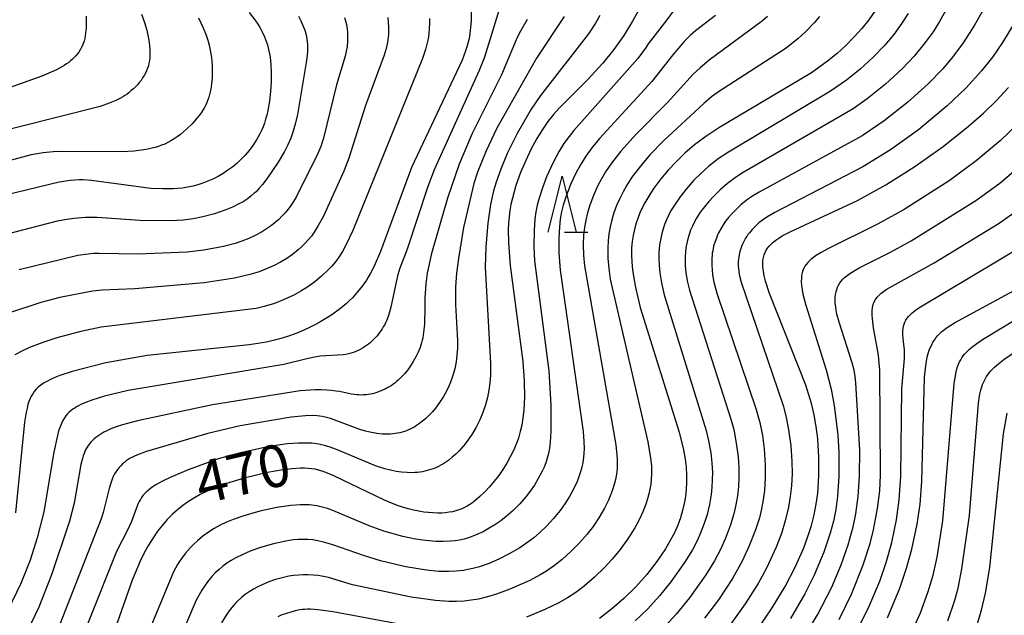
# Model space of a CAD drawing. Extents: x -18000 to -16000, y 85500 to 87000.
# Drawn here: x -17770 to -17682, y 86295 to 86348 of the extents above; entities that cross this region are included whole.
import ezdxf
from ezdxf.enums import TextEntityAlignment as Align

# ---------------------------------------------------------------- set-up
doc = ezdxf.new("R2010")
doc.units = 0
for name, color, linetype in [('6332000', 3, 'Continuous'), ('7101000', 2, 'Continuous'), ('7102000', 6, 'Continuous')]:
    doc.layers.add(name, color=color, linetype=linetype)
doc.styles.add('PlotAnnotation', font='MS Gothic.ttf')

# ---------------------------------------------------------------- blocks, each defined once
blk = doc.blocks.new('633200')
at = {"layer": '6332000'}
for points in [[(-0.5, -1), (0, 1), (0.5, -1)], [(0.08, -1), (0.92, -1)]]:
    blk.add_lwpolyline(points, dxfattribs=at)

msp = doc.modelspace()

# ---------------------------------------------------------------- linework, layer by layer
at = {"layer": '7101000', "flags": 128}
for points in [[(-17714.2, 86348.96), (-17714.88, 86347.74), (-17715.67, 86346.47), (-17716.57, 86345.21), (-17717.54, 86343.99), (-17718.91, 86342.5), (-17721.44, 86339.99), (-17721.96, 86339.4), (-17722.46, 86338.78), (-17722.94, 86338.08), (-17723.43, 86337.28), (-17723.93, 86336.35), (-17724.43, 86335.32), (-17724.89, 86334.22), (-17725.3, 86333.08), (-17725.47, 86332.51), (-17725.62, 86331.94), (-17725.74, 86331.39), (-17725.84, 86330.83), (-17725.91, 86330.28), (-17725.96, 86329.72), (-17725.99, 86329.15), (-17725.97, 86327.95), (-17725.81, 86325.94), (-17724.68, 86317.36), (-17724.55, 86315.61), (-17724.53, 86314.19), (-17724.59, 86313.01), (-17724.67, 86312.33), (-17724.78, 86311.69), (-17724.91, 86311.1), (-17725.08, 86310.53), (-17725.29, 86309.97), (-17725.53, 86309.41), (-17725.81, 86308.84), (-17726.12, 86308.28), (-17726.46, 86307.73), (-17726.84, 86307.19), (-17727.23, 86306.68), (-17727.65, 86306.18), (-17728.08, 86305.72), (-17728.52, 86305.3), (-17728.97, 86304.92), (-17729.19, 86304.75), (-17729.42, 86304.6), (-17729.65, 86304.46), (-17729.89, 86304.33), (-17730.13, 86304.21), (-17730.39, 86304.11), (-17730.66, 86304.02), (-17730.95, 86303.95), (-17731.25, 86303.9), (-17731.58, 86303.86), (-17731.92, 86303.83), (-17732.29, 86303.83), (-17732.68, 86303.84), (-17733.09, 86303.87), (-17733.52, 86303.92), (-17733.97, 86304), (-17734.44, 86304.1), (-17734.92, 86304.22), (-17735.43, 86304.37), (-17735.95, 86304.55), (-17737.02, 86304.98), (-17741.54, 86307.17), (-17742.27, 86307.46), (-17742.6, 86307.58), (-17742.92, 86307.67), (-17743.23, 86307.74), (-17743.54, 86307.79), (-17743.85, 86307.82), (-17744.18, 86307.83), (-17744.52, 86307.83), (-17745.27, 86307.79), (-17746.1, 86307.69), (-17747.48, 86307.44), (-17749.56, 86306.94), (-17751.23, 86306.43), (-17752.36, 86306), (-17752.92, 86305.76), (-17753.47, 86305.49), (-17754, 86305.19), (-17754.52, 86304.87), (-17755.03, 86304.52), (-17755.51, 86304.13), (-17755.98, 86303.71), (-17756.43, 86303.26), (-17756.86, 86302.76), (-17757.28, 86302.21), (-17757.69, 86301.62), (-17758.09, 86300.98), (-17758.47, 86300.28), (-17758.84, 86299.53), (-17759.56, 86297.85), (-17763.22, 86287.43)], [(-17749.12, 86348.53), (-17748.6, 86347.86), (-17748.4, 86347.57), (-17748.23, 86347.3), (-17748.08, 86347.04), (-17747.95, 86346.8), (-17747.74, 86346.33), (-17747.56, 86345.86), (-17747.48, 86345.62), (-17747.41, 86345.36), (-17747.35, 86345.1), (-17747.29, 86344.82), (-17747.25, 86344.53), (-17747.18, 86343.88), (-17747.15, 86343.15), (-17747.15, 86342.33), (-17747.21, 86341.47), (-17747.3, 86340.6), (-17747.44, 86339.76), (-17747.53, 86339.36), (-17747.64, 86338.99), (-17747.75, 86338.64), (-17747.87, 86338.3), (-17748.01, 86337.99), (-17748.15, 86337.69), (-17748.3, 86337.41), (-17748.45, 86337.15), (-17748.78, 86336.65), (-17749.12, 86336.21), (-17749.46, 86335.79), (-17749.82, 86335.41), (-17750.19, 86335.06), (-17750.58, 86334.74), (-17751, 86334.43), (-17751.43, 86334.15), (-17751.88, 86333.89), (-17752.34, 86333.65), (-17752.8, 86333.45), (-17753.25, 86333.27), (-17753.69, 86333.12), (-17754.13, 86333.01), (-17754.59, 86332.92), (-17755.08, 86332.85), (-17755.89, 86332.78), (-17756.82, 86332.77), (-17757.89, 86332.82), (-17763.17, 86333.51), (-17763.92, 86333.57), (-17764.29, 86333.57), (-17764.68, 86333.56), (-17765.09, 86333.52), (-17766.08, 86333.38), (-17776.77, 86330.78)], [(-17729.29, 86348.64), (-17729.3, 86347.78), (-17729.37, 86346.92), (-17729.45, 86346.36), (-17729.51, 86346.07), (-17729.58, 86345.77), (-17729.68, 86345.44), (-17729.79, 86345.09), (-17730.11, 86344.27), (-17734.61, 86334.69), (-17737.39, 86327.18), (-17737.96, 86325.86), (-17738.3, 86325.19), (-17738.48, 86324.89), (-17738.65, 86324.61), (-17739.02, 86324.09), (-17739.43, 86323.58), (-17739.89, 86323.06), (-17740.15, 86322.8), (-17740.43, 86322.54), (-17740.74, 86322.28), (-17741.07, 86322.01), (-17741.82, 86321.48), (-17742.7, 86320.93), (-17743.19, 86320.66), (-17743.72, 86320.39), (-17744.28, 86320.14), (-17744.87, 86319.89), (-17745.5, 86319.66), (-17746.15, 86319.45), (-17746.85, 86319.26), (-17747.57, 86319.1), (-17749.12, 86318.84), (-17758.2, 86317.9), (-17761.89, 86317.23), (-17764.9, 86316.48), (-17766, 86316.12), (-17766.45, 86315.94), (-17766.85, 86315.77), (-17767.18, 86315.59), (-17767.47, 86315.42), (-17767.72, 86315.24), (-17767.94, 86315.06), (-17768.12, 86314.88), (-17768.29, 86314.69), (-17768.43, 86314.49), (-17768.56, 86314.28), (-17768.67, 86314.06), (-17768.77, 86313.8), (-17768.86, 86313.52), (-17768.94, 86313.2), (-17769.02, 86312.83), (-17769.16, 86311.94), (-17769.96, 86303.86)], [(-17693.25, 86348.63), (-17693.8, 86347.86), (-17694.41, 86347.09), (-17695.1, 86346.33), (-17695.84, 86345.58), (-17696.64, 86344.86), (-17697.5, 86344.16), (-17698.93, 86343.13), (-17707.2, 86338.21), (-17708.36, 86337.44), (-17709.35, 86336.69), (-17710.23, 86335.95), (-17711, 86335.2), (-17711.7, 86334.44), (-17712.36, 86333.66), (-17712.98, 86332.84), (-17713.26, 86332.42), (-17713.54, 86331.98), (-17713.79, 86331.54), (-17714.03, 86331.08), (-17714.24, 86330.62), (-17714.43, 86330.14), (-17714.6, 86329.65), (-17714.73, 86329.15), (-17714.84, 86328.62), (-17714.92, 86328.08), (-17714.97, 86327.5), (-17714.98, 86326.89), (-17714.95, 86326.24), (-17714.89, 86325.54), (-17714.78, 86324.79), (-17714.63, 86323.98), (-17714.2, 86322.17), (-17710.72, 86311.05), (-17710.34, 86309.48), (-17710.2, 86308.65), (-17710.11, 86307.92), (-17710.07, 86307.23), (-17710.06, 86306.57), (-17710.09, 86305.94), (-17710.16, 86305.31), (-17710.27, 86304.69), (-17710.42, 86304.06), (-17710.61, 86303.42), (-17710.86, 86302.76), (-17711.16, 86302.08), (-17711.53, 86301.38), (-17711.96, 86300.64), (-17712.73, 86299.5), (-17713.62, 86298.36), (-17714.61, 86297.25), (-17715.67, 86296.2), (-17716.77, 86295.25), (-17717.84, 86294.43)], [(-17703.81, 86293.35), (-17702.42, 86295.37), (-17701.27, 86297.28), (-17700.34, 86299.07), (-17699.61, 86300.72), (-17699.23, 86301.75), (-17698.92, 86302.72), (-17698.67, 86303.67), (-17698.49, 86304.62), (-17698.36, 86305.6), (-17698.26, 86307.16), (-17698.26, 86308.81), (-17698.36, 86310.47), (-17698.5, 86311.55), (-17698.68, 86312.59), (-17698.93, 86313.62), (-17699.43, 86315.24), (-17702.66, 86323.44), (-17703.01, 86324.54), (-17703.13, 86325.01), (-17703.21, 86325.42), (-17703.25, 86325.78), (-17703.27, 86326.11), (-17703.25, 86326.4), (-17703.21, 86326.66), (-17703.15, 86326.89), (-17703.06, 86327.1), (-17702.96, 86327.3), (-17702.84, 86327.49), (-17702.7, 86327.67), (-17702.53, 86327.85), (-17702.34, 86328.02), (-17702.11, 86328.2), (-17701.84, 86328.38), (-17701.53, 86328.57), (-17700.76, 86328.97), (-17694.81, 86331.74), (-17692.27, 86333.14), (-17689.68, 86334.78), (-17687.17, 86336.55), (-17684.9, 86338.36), (-17683.57, 86339.53), (-17682.39, 86340.67), (-17681.33, 86341.81)], [(-17692.13, 86294.49), (-17691.04, 86297.13), (-17690.43, 86298.92), (-17689.95, 86300.61), (-17689.48, 86302.84), (-17689.22, 86304.62), (-17689.06, 86306.64), (-17688.82, 86315.97), (-17688.71, 86316.97), (-17688.65, 86317.39), (-17688.58, 86317.76), (-17688.49, 86318.08), (-17688.4, 86318.37), (-17688.3, 86318.63), (-17688.19, 86318.86), (-17688.08, 86319.08), (-17687.95, 86319.28), (-17687.82, 86319.48), (-17687.66, 86319.66), (-17687.49, 86319.84), (-17687.29, 86320.03), (-17687.06, 86320.21), (-17686.8, 86320.4), (-17686.15, 86320.81), (-17680.22, 86324.02)]]:
    msp.add_lwpolyline(points, dxfattribs=at)
at = {"layer": '7102000', "flags": 128}
for points in [[(-17710.33, 86349.93), (-17711.82, 86347.87), (-17713.49, 86345.71), (-17713.68, 86345.41), (-17714.43, 86344.4), (-17720.12, 86337.97), (-17720.76, 86337.17), (-17721.07, 86336.73), (-17721.45, 86336.13), (-17721.99, 86335.12), (-17722.56, 86333.86), (-17722.97, 86332.79), (-17723.24, 86331.95), (-17723.4, 86331.33), (-17723.52, 86330.71), (-17723.61, 86330.06), (-17723.68, 86329.1), (-17723.69, 86327.59), (-17723.63, 86326.36), (-17722.37, 86316.53), (-17722.19, 86313.47), (-17722.19, 86311.1), (-17722.25, 86310.15), (-17722.31, 86309.62), (-17722.39, 86309.16), (-17722.44, 86308.94), (-17722.5, 86308.73), (-17722.63, 86308.32), (-17722.79, 86307.92), (-17722.98, 86307.51), (-17723.3, 86306.91), (-17723.65, 86306.33), (-17724.02, 86305.79), (-17724.41, 86305.28), (-17724.96, 86304.65), (-17725.55, 86304.06), (-17726.17, 86303.52), (-17726.66, 86303.14), (-17727.17, 86302.79), (-17727.7, 86302.47), (-17728.23, 86302.17), (-17728.78, 86301.91), (-17729.16, 86301.76), (-17729.54, 86301.62), (-17729.93, 86301.51), (-17730.33, 86301.42), (-17730.73, 86301.35), (-17731.15, 86301.31), (-17731.79, 86301.28), (-17732.46, 86301.29), (-17733.36, 86301.37), (-17734.27, 86301.5), (-17735.39, 86301.73), (-17737.09, 86302.21), (-17738.39, 86302.68), (-17741.64, 86304.05), (-17742.13, 86304.23), (-17742.6, 86304.37), (-17742.82, 86304.43), (-17743.05, 86304.48), (-17743.27, 86304.51), (-17743.51, 86304.54), (-17743.75, 86304.56), (-17744, 86304.57), (-17744.53, 86304.57), (-17745.4, 86304.51), (-17746.64, 86304.33), (-17748.17, 86303.99), (-17749.58, 86303.59), (-17750.53, 86303.26), (-17751.14, 86303.01), (-17751.7, 86302.74), (-17752.23, 86302.45), (-17752.75, 86302.12), (-17753.25, 86301.76), (-17753.73, 86301.36), (-17754.04, 86301.07), (-17754.35, 86300.76), (-17754.79, 86300.25), (-17755.21, 86299.69), (-17755.35, 86299.47), (-17755.5, 86299.23), (-17755.85, 86298.6), (-17763.05, 86281.21)], [(-17726.57, 86349.56), (-17728.11, 86344.54), (-17728.57, 86343.33), (-17732.59, 86334.46), (-17733.15, 86332.98), (-17735.02, 86327.4), (-17735.66, 86325.68), (-17735.86, 86325.01), (-17736.46, 86322.2), (-17736.57, 86321.78), (-17736.71, 86321.37), (-17736.86, 86320.99), (-17736.95, 86320.8), (-17737.04, 86320.62), (-17737.14, 86320.45), (-17737.24, 86320.27), (-17737.35, 86320.11), (-17737.47, 86319.94), (-17737.59, 86319.78), (-17737.72, 86319.62), (-17737.86, 86319.47), (-17738, 86319.32), (-17738.15, 86319.18), (-17738.31, 86319.04), (-17738.47, 86318.91), (-17738.64, 86318.78), (-17738.82, 86318.66), (-17739, 86318.54), (-17739.19, 86318.43), (-17739.38, 86318.33), (-17739.59, 86318.24), (-17739.8, 86318.16), (-17740.02, 86318.1), (-17740.25, 86318.04), (-17740.49, 86317.99), (-17740.73, 86317.96), (-17742.78, 86317.83), (-17743.27, 86317.76), (-17743.97, 86317.61), (-17746.01, 86317.1), (-17759.91, 86314.76), (-17762.01, 86314.26), (-17763.15, 86313.91), (-17763.77, 86313.68), (-17764.15, 86313.51), (-17764.33, 86313.41), (-17764.51, 86313.31), (-17764.68, 86313.21), (-17764.85, 86313.1), (-17765.01, 86312.98), (-17765.17, 86312.84), (-17765.32, 86312.69), (-17765.46, 86312.52), (-17765.6, 86312.33), (-17765.74, 86312.1), (-17765.87, 86311.83), (-17765.99, 86311.53), (-17766.12, 86311.17), (-17766.23, 86310.77), (-17766.56, 86309.28), (-17767.45, 86303.93), (-17768.02, 86301.63), (-17768.66, 86299.62), (-17769.49, 86297.54), (-17770.67, 86295.07)], [(-17686.85, 86348.87), (-17687.48, 86347.72), (-17688.07, 86346.79), (-17688.77, 86345.83), (-17689.75, 86344.63), (-17690.83, 86343.5), (-17692.32, 86342.12), (-17693.94, 86340.81), (-17695.19, 86339.92), (-17705.03, 86334.22), (-17705.7, 86333.78), (-17706.41, 86333.24), (-17707.07, 86332.69), (-17707.67, 86332.1), (-17708.09, 86331.64), (-17708.48, 86331.17), (-17708.84, 86330.68), (-17709.17, 86330.17), (-17709.37, 86329.82), (-17709.55, 86329.45), (-17709.71, 86329.08), (-17709.85, 86328.7), (-17709.96, 86328.31), (-17710.05, 86327.92), (-17710.12, 86327.51), (-17710.17, 86327.11), (-17710.2, 86326.7), (-17710.2, 86326.3), (-17710.18, 86325.9), (-17710.12, 86325.29), (-17709.98, 86324.45), (-17709.82, 86323.74), (-17706.08, 86312.13), (-17705.86, 86311.3), (-17705.63, 86310.08), (-17705.47, 86308.84), (-17705.4, 86307.9), (-17705.39, 86307.03), (-17705.43, 86306.19), (-17705.52, 86305.37), (-17705.67, 86304.56), (-17705.85, 86303.77), (-17706.15, 86302.78), (-17706.6, 86301.59), (-17707.05, 86300.58), (-17707.58, 86299.57), (-17708.35, 86298.32), (-17709.82, 86296.26), (-17711, 86294.81), (-17712.29, 86293.42)], [(-17683.13, 86349.58), (-17684.36, 86347.38), (-17685.38, 86345.8), (-17686.33, 86344.52), (-17687.2, 86343.49), (-17688.51, 86342.14), (-17690.31, 86340.52), (-17692.42, 86338.86), (-17694.38, 86337.52), (-17703.6, 86332.47), (-17704.23, 86332.08), (-17704.74, 86331.72), (-17705.21, 86331.34), (-17705.65, 86330.94), (-17706.07, 86330.51), (-17706.33, 86330.21), (-17706.58, 86329.89), (-17706.81, 86329.56), (-17707.02, 86329.22), (-17707.22, 86328.86), (-17707.3, 86328.67), (-17707.38, 86328.47), (-17707.53, 86328.08), (-17707.65, 86327.66), (-17707.73, 86327.24), (-17707.77, 86327.03), (-17707.79, 86326.82), (-17707.81, 86326.61), (-17707.82, 86326.39), (-17707.82, 86325.97), (-17707.79, 86325.54), (-17707.74, 86325.11), (-17707.62, 86324.45), (-17707.38, 86323.46), (-17703.85, 86313.08), (-17703.53, 86311.93), (-17703.3, 86310.75), (-17703.14, 86309.57), (-17703.05, 86308.14), (-17703.05, 86306.97), (-17703.11, 86305.86), (-17703.22, 86305.02), (-17703.37, 86304.21), (-17703.57, 86303.4), (-17703.91, 86302.33), (-17704.47, 86300.92), (-17705.12, 86299.53), (-17705.98, 86297.99), (-17707.22, 86296.09), (-17708.46, 86294.44)], [(-17763.66, 86348.2), (-17763.65, 86347.67), (-17763.66, 86347.15), (-17763.68, 86346.9), (-17763.71, 86346.66), (-17763.74, 86346.42), (-17763.79, 86346.19), (-17763.85, 86345.97), (-17763.92, 86345.76), (-17764, 86345.56), (-17764.1, 86345.36), (-17764.2, 86345.17), (-17764.32, 86344.99), (-17764.44, 86344.82), (-17764.58, 86344.66), (-17764.73, 86344.5), (-17764.88, 86344.35), (-17765.05, 86344.2), (-17765.22, 86344.06), (-17765.41, 86343.93), (-17765.61, 86343.8), (-17765.83, 86343.67), (-17766.32, 86343.41), (-17767.62, 86342.84), (-17777.9, 86339.18)], [(-17758.73, 86348.37), (-17758.45, 86347.62), (-17758.25, 86346.93), (-17758.14, 86346.48), (-17758.06, 86346.04), (-17758.01, 86345.6), (-17757.98, 86345.15), (-17757.97, 86344.92), (-17757.98, 86344.69), (-17757.99, 86344.46), (-17758.02, 86344.23), (-17758.06, 86344), (-17758.11, 86343.77), (-17758.18, 86343.55), (-17758.26, 86343.32), (-17758.37, 86343.1), (-17758.48, 86342.88), (-17758.62, 86342.67), (-17758.76, 86342.46), (-17758.92, 86342.26), (-17759.08, 86342.07), (-17759.26, 86341.88), (-17759.44, 86341.71), (-17759.63, 86341.54), (-17759.82, 86341.38), (-17760.01, 86341.24), (-17760.21, 86341.11), (-17760.4, 86340.99), (-17760.6, 86340.87), (-17761, 86340.67), (-17761.6, 86340.42), (-17762.42, 86340.13), (-17776.35, 86336.62)], [(-17753.62, 86348.03), (-17753.21, 86347.16), (-17752.96, 86346.49), (-17752.81, 86346.05), (-17752.69, 86345.6), (-17752.59, 86345.15), (-17752.51, 86344.68), (-17752.45, 86344.2), (-17752.42, 86343.7), (-17752.41, 86343.19), (-17752.42, 86342.67), (-17752.46, 86342.16), (-17752.54, 86341.67), (-17752.58, 86341.43), (-17752.64, 86341.19), (-17752.71, 86340.96), (-17752.79, 86340.72), (-17752.88, 86340.49), (-17752.99, 86340.26), (-17753.11, 86340.03), (-17753.25, 86339.8), (-17753.4, 86339.56), (-17753.58, 86339.32), (-17753.77, 86339.07), (-17753.99, 86338.82), (-17754.21, 86338.57), (-17754.71, 86338.09), (-17754.98, 86337.86), (-17755.25, 86337.63), (-17755.53, 86337.43), (-17755.81, 86337.23), (-17756.09, 86337.06), (-17756.37, 86336.91), (-17756.65, 86336.77), (-17756.93, 86336.66), (-17757.21, 86336.56), (-17757.49, 86336.48), (-17757.76, 86336.41), (-17758.31, 86336.3), (-17759.38, 86336.15), (-17760.5, 86336.07), (-17766.3, 86336.1), (-17766.89, 86336.06), (-17767.5, 86335.99), (-17768.56, 86335.8), (-17774.92, 86334.11)], [(-17744.72, 86348.18), (-17744.5, 86347.77), (-17744.31, 86347.35), (-17744.23, 86347.15), (-17744.15, 86346.94), (-17744.09, 86346.73), (-17744.03, 86346.53), (-17743.99, 86346.32), (-17743.95, 86346.11), (-17743.93, 86345.91), (-17743.91, 86345.7), (-17743.9, 86345.49), (-17743.89, 86345.29), (-17743.9, 86345.08), (-17743.93, 86344.67), (-17744.02, 86344.05), (-17744.8, 86339.41), (-17744.99, 86338.55), (-17745.18, 86337.93), (-17745.4, 86337.31), (-17745.66, 86336.71), (-17745.96, 86336.12), (-17746.52, 86335.16), (-17747.53, 86333.68), (-17747.93, 86333.16), (-17748.21, 86332.83), (-17748.5, 86332.52), (-17748.65, 86332.38), (-17748.97, 86332.11), (-17749.3, 86331.86), (-17749.65, 86331.63), (-17750.02, 86331.43), (-17750.59, 86331.15), (-17751.18, 86330.9), (-17752.21, 86330.55), (-17753.25, 86330.28), (-17754.1, 86330.11), (-17754.97, 86329.99), (-17756.17, 86329.91), (-17758.86, 86329.95), (-17762.68, 86330.21), (-17763.73, 86330.21), (-17764.72, 86330.14), (-17765.39, 86330.05), (-17766.26, 86329.89), (-17770.94, 86328.68)], [(-17736.74, 86348.06), (-17736.69, 86347.64), (-17736.66, 86347.21), (-17736.66, 86346.99), (-17736.66, 86346.78), (-17736.67, 86346.55), (-17736.69, 86346.32), (-17736.73, 86346.08), (-17736.77, 86345.83), (-17736.89, 86345.29), (-17737.07, 86344.7), (-17738.74, 86340.21), (-17740.21, 86335.52), (-17740.65, 86334.35), (-17742.51, 86330.28), (-17742.94, 86329.49), (-17743.3, 86328.92), (-17743.56, 86328.56), (-17743.83, 86328.22), (-17744.13, 86327.9), (-17744.43, 86327.6), (-17744.75, 86327.32), (-17745.24, 86326.92), (-17745.76, 86326.56), (-17746.3, 86326.24), (-17746.88, 86325.93), (-17747.51, 86325.65), (-17748.22, 86325.38), (-17749.06, 86325.13), (-17750.42, 86324.81), (-17753.14, 86324.39), (-17759.32, 86323.85), (-17762.24, 86323.73), (-17763.08, 86323.64), (-17766.01, 86323.07), (-17767.72, 86322.63), (-17770.68, 86321.64)], [(-17733.01, 86347.99), (-17733.01, 86347.54), (-17733.03, 86347.08), (-17733.07, 86346.62), (-17733.14, 86346.17), (-17733.24, 86345.7), (-17733.37, 86345.21), (-17733.64, 86344.4), (-17739.87, 86329.05), (-17740.46, 86327.81), (-17740.79, 86327.19), (-17741.1, 86326.68), (-17741.25, 86326.46), (-17741.41, 86326.26), (-17741.73, 86325.88), (-17742.08, 86325.51), (-17742.64, 86324.98), (-17743.25, 86324.48), (-17743.87, 86324.03), (-17744.49, 86323.64), (-17745.12, 86323.29), (-17745.98, 86322.89), (-17746.85, 86322.55), (-17747.76, 86322.26), (-17748.48, 86322.08), (-17762.31, 86320.42), (-17764.14, 86320.05), (-17766.27, 86319.48), (-17767.54, 86319.06), (-17768.71, 86318.6), (-17769.41, 86318.28), (-17770.02, 86317.95)], [(-17740.6, 86348.08), (-17740.54, 86347.87), (-17740.48, 86347.66), (-17740.43, 86347.45), (-17740.39, 86347.23), (-17740.36, 86347.02), (-17740.34, 86346.8), (-17740.33, 86346.59), (-17740.32, 86346.37), (-17740.33, 86345.93), (-17740.37, 86345.49), (-17740.44, 86345.06), (-17740.53, 86344.62), (-17741.32, 86342.06), (-17742.49, 86337.29), (-17742.72, 86336.56), (-17742.97, 86335.92), (-17744.92, 86332.04), (-17745.14, 86331.66), (-17745.38, 86331.3), (-17745.63, 86330.96), (-17745.89, 86330.64), (-17746.18, 86330.33), (-17746.47, 86330.03), (-17746.79, 86329.76), (-17747.12, 86329.5), (-17747.46, 86329.25), (-17748, 86328.92), (-17748.56, 86328.61), (-17749.15, 86328.34), (-17749.75, 86328.1), (-17750.36, 86327.9), (-17751.4, 86327.63), (-17753.17, 86327.3), (-17754.65, 86327.12), (-17759.05, 86326.93), (-17762.5, 86327.01), (-17762.96, 86326.99), (-17763.47, 86326.95), (-17764.41, 86326.81), (-17769.64, 86325.56)], [(-17720.99, 86348.16), (-17723.45, 86344.43), (-17726.99, 86338.18), (-17727.95, 86336.17), (-17728.72, 86334.26), (-17729.05, 86333.26), (-17729.97, 86329.32), (-17730.44, 86326.56), (-17730.6, 86325.24), (-17730.68, 86324.02), (-17730.69, 86322.45), (-17730.51, 86319.25), (-17730.52, 86318.56), (-17730.56, 86317.94), (-17730.64, 86317.33), (-17730.76, 86316.72), (-17730.86, 86316.31), (-17730.99, 86315.92), (-17731.13, 86315.53), (-17731.29, 86315.15), (-17731.47, 86314.78), (-17731.77, 86314.23), (-17732.11, 86313.71), (-17732.49, 86313.2), (-17732.76, 86312.88), (-17733.05, 86312.57), (-17733.35, 86312.28), (-17733.66, 86312.01), (-17733.99, 86311.76), (-17734.16, 86311.64), (-17734.33, 86311.54), (-17734.51, 86311.43), (-17734.69, 86311.34), (-17734.88, 86311.26), (-17735.07, 86311.18), (-17735.26, 86311.11), (-17735.46, 86311.05), (-17735.66, 86311), (-17735.87, 86310.96), (-17736.08, 86310.92), (-17736.29, 86310.9), (-17736.52, 86310.88), (-17736.74, 86310.88), (-17736.97, 86310.88), (-17737.21, 86310.89), (-17737.7, 86310.94), (-17738.2, 86311.02), (-17738.72, 86311.14), (-17739.24, 86311.3), (-17741.61, 86312.19), (-17741.86, 86312.27), (-17742.1, 86312.34), (-17742.34, 86312.4), (-17742.58, 86312.44), (-17742.8, 86312.48), (-17743.03, 86312.5), (-17743.46, 86312.53), (-17744.09, 86312.51), (-17745.35, 86312.4), (-17749.9, 86311.63), (-17752.79, 86310.94), (-17758.28, 86309.34), (-17758.93, 86309.1), (-17759.34, 86308.92), (-17759.53, 86308.83), (-17759.72, 86308.72), (-17759.91, 86308.61), (-17760.08, 86308.49), (-17760.25, 86308.36), (-17760.41, 86308.22), (-17760.57, 86308.06), (-17760.72, 86307.9), (-17760.86, 86307.72), (-17760.99, 86307.53), (-17761.12, 86307.32), (-17761.24, 86307.09), (-17761.34, 86306.85), (-17761.44, 86306.58), (-17761.61, 86306.02), (-17762.14, 86303.88), (-17762.31, 86303.32), (-17766.37, 86293)], [(-17717.8, 86348.25), (-17718.2, 86347.56), (-17718.82, 86346.62), (-17723.12, 86341.1), (-17723.94, 86339.89), (-17725.18, 86337.72), (-17726.07, 86335.92), (-17726.66, 86334.52), (-17727.07, 86333.37), (-17727.29, 86332.61), (-17727.56, 86331.37), (-17727.81, 86329.7), (-17728, 86327.6), (-17728.04, 86325.77), (-17727.56, 86317.17), (-17727.57, 86316.15), (-17727.62, 86315.47), (-17727.71, 86314.81), (-17727.84, 86314.15), (-17728.02, 86313.48), (-17728.26, 86312.81), (-17728.53, 86312.15), (-17728.85, 86311.51), (-17729.19, 86310.92), (-17729.57, 86310.38), (-17729.96, 86309.86), (-17730.38, 86309.39), (-17730.67, 86309.09), (-17730.98, 86308.81), (-17731.3, 86308.55), (-17731.65, 86308.31), (-17731.83, 86308.2), (-17732.01, 86308.1), (-17732.2, 86308), (-17732.4, 86307.91), (-17732.59, 86307.82), (-17732.8, 86307.75), (-17733, 86307.68), (-17733.21, 86307.62), (-17733.43, 86307.56), (-17733.65, 86307.52), (-17733.87, 86307.48), (-17734.09, 86307.46), (-17734.32, 86307.44), (-17734.55, 86307.43), (-17735.02, 86307.44), (-17735.51, 86307.48), (-17735.99, 86307.55), (-17736.5, 86307.65), (-17737.01, 86307.79), (-17737.84, 86308.06), (-17741.32, 86309.51), (-17741.89, 86309.72), (-17742.4, 86309.87), (-17742.64, 86309.93), (-17742.88, 86309.97), (-17743.1, 86310.01), (-17743.55, 86310.06), (-17744, 86310.08), (-17744.7, 86310.07), (-17745.71, 86310), (-17747.47, 86309.74), (-17750.01, 86309.19), (-17751.88, 86308.66), (-17754.56, 86307.69), (-17756.17, 86307.01), (-17756.86, 86306.67), (-17757.17, 86306.51), (-17757.44, 86306.35), (-17757.69, 86306.19), (-17757.91, 86306.03), (-17758.11, 86305.87), (-17758.29, 86305.71), (-17758.45, 86305.55), (-17758.59, 86305.39), (-17758.71, 86305.22), (-17758.82, 86305.05), (-17758.92, 86304.87), (-17759.01, 86304.69), (-17759.17, 86304.31), (-17759.61, 86303.08), (-17759.92, 86302.42), (-17760.94, 86300.41), (-17765.88, 86288.02)], [(-17707.48, 86348.25), (-17709.26, 86346.89), (-17709.76, 86346.45), (-17710.27, 86345.94), (-17711.28, 86344.74), (-17713.18, 86342.35), (-17717.84, 86337.28), (-17718.53, 86336.45), (-17719.07, 86335.69), (-17719.54, 86334.93), (-17719.96, 86334.16), (-17720.42, 86333.15), (-17720.82, 86332.13), (-17721.07, 86331.33), (-17721.22, 86330.71), (-17721.34, 86330.06), (-17721.42, 86329.37), (-17721.48, 86328.36), (-17721.47, 86327.06), (-17721.35, 86325.51), (-17719.31, 86311.12), (-17719.23, 86310.23), (-17719.22, 86309.6), (-17719.23, 86309.19), (-17719.27, 86308.78), (-17719.33, 86308.36), (-17719.42, 86307.94), (-17719.53, 86307.51), (-17719.67, 86307.08), (-17719.84, 86306.64), (-17720.16, 86305.97), (-17720.52, 86305.3), (-17720.92, 86304.66), (-17721.35, 86304.07), (-17721.94, 86303.35), (-17722.55, 86302.68), (-17723.2, 86302.06), (-17723.7, 86301.63), (-17724.23, 86301.22), (-17724.96, 86300.72), (-17725.9, 86300.18), (-17726.83, 86299.71), (-17727.78, 86299.31), (-17728.56, 86299.04), (-17729.16, 86298.87), (-17729.58, 86298.78), (-17729.99, 86298.71), (-17730.63, 86298.64), (-17731.29, 86298.61), (-17732.17, 86298.63), (-17733.29, 86298.74), (-17735.12, 86299.04), (-17737.39, 86299.58), (-17738.9, 86300.04), (-17741.65, 86301), (-17742.47, 86301.24), (-17742.97, 86301.35), (-17743.44, 86301.43), (-17743.88, 86301.47), (-17744.32, 86301.48), (-17744.75, 86301.47), (-17745.18, 86301.43), (-17745.83, 86301.33), (-17746.94, 86301.09), (-17748.11, 86300.75), (-17749.03, 86300.43), (-17749.68, 86300.14), (-17750.31, 86299.83), (-17750.71, 86299.6), (-17751.09, 86299.35), (-17751.45, 86299.08), (-17751.8, 86298.79), (-17752.13, 86298.49), (-17752.45, 86298.16), (-17752.75, 86297.81), (-17753.04, 86297.41), (-17753.34, 86296.95), (-17753.84, 86296.07), (-17760.72, 86279.93)], [(-17702.85, 86348.17), (-17703.3, 86347.77), (-17708.06, 86344.26), (-17708.86, 86343.59), (-17709.47, 86343.01), (-17711.78, 86340.48), (-17714.58, 86337.67), (-17715.93, 86336.14), (-17716.77, 86335.06), (-17717.29, 86334.29), (-17717.65, 86333.68), (-17717.99, 86333.06), (-17718.38, 86332.19), (-17718.71, 86331.31), (-17718.91, 86330.64), (-17719.07, 86329.97), (-17719.19, 86329.31), (-17719.26, 86328.66), (-17719.3, 86327.78), (-17719.28, 86326.86), (-17719.19, 86325.91), (-17716.39, 86309.92), (-17716.28, 86308.99), (-17716.26, 86308.63), (-17716.25, 86308.31), (-17716.25, 86308.04), (-17716.27, 86307.79), (-17716.33, 86307.31), (-17716.42, 86306.84), (-17716.53, 86306.37), (-17716.68, 86305.9), (-17716.85, 86305.44), (-17717.05, 86304.97), (-17717.39, 86304.28), (-17717.9, 86303.41), (-17718.42, 86302.63), (-17718.94, 86301.95), (-17719.63, 86301.17), (-17720.36, 86300.42), (-17721.17, 86299.7), (-17721.86, 86299.15), (-17722.58, 86298.64), (-17723.13, 86298.31), (-17724.06, 86297.82), (-17725.83, 86297.03), (-17727.04, 86296.59), (-17727.83, 86296.35), (-17728.65, 86296.16), (-17729.28, 86296.05), (-17729.93, 86295.97), (-17730.6, 86295.93), (-17731.3, 86295.93), (-17732.49, 86296.02), (-17734.66, 86296.33), (-17739.9, 86297.42), (-17742.04, 86298.07), (-17742.48, 86298.18), (-17742.94, 86298.26), (-17743.39, 86298.3), (-17743.84, 86298.33), (-17744.28, 86298.33), (-17744.72, 86298.3), (-17745.15, 86298.26), (-17745.56, 86298.19), (-17746.16, 86298.06), (-17746.76, 86297.89), (-17747.36, 86297.69), (-17747.96, 86297.44), (-17748.35, 86297.25), (-17748.73, 86297.04), (-17749.11, 86296.81), (-17749.47, 86296.55), (-17749.83, 86296.27), (-17750.17, 86295.95), (-17750.33, 86295.78), (-17750.49, 86295.61), (-17750.8, 86295.22), (-17751.11, 86294.8), (-17751.58, 86294.03)], [(-17698.19, 86348.16), (-17698.69, 86347.58), (-17699.45, 86346.8), (-17700.12, 86346.2), (-17701.19, 86345.34), (-17707.21, 86341.43), (-17707.83, 86340.98), (-17708.53, 86340.4), (-17712.14, 86337.07), (-17713.35, 86335.8), (-17714.31, 86334.65), (-17714.94, 86333.81), (-17715.4, 86333.09), (-17715.73, 86332.52), (-17716.03, 86331.92), (-17716.31, 86331.28), (-17716.55, 86330.64), (-17716.75, 86330), (-17716.9, 86329.37), (-17717.01, 86328.75), (-17717.07, 86328.12), (-17717.1, 86327.48), (-17717.09, 86326.59), (-17717.02, 86325.65), (-17716.88, 86324.7), (-17713.54, 86310.19), (-17713.28, 86308.72), (-17713.21, 86308.06), (-17713.19, 86307.78), (-17713.19, 86307.31), (-17713.22, 86306.85), (-17713.27, 86306.41), (-17713.34, 86305.97), (-17713.43, 86305.54), (-17713.55, 86305.09), (-17713.7, 86304.64), (-17713.96, 86303.95), (-17714.3, 86303.24), (-17714.7, 86302.51), (-17715.32, 86301.52), (-17716.01, 86300.58), (-17716.7, 86299.73), (-17717.4, 86298.97), (-17718.3, 86298.1), (-17719.22, 86297.31), (-17719.96, 86296.75), (-17720.71, 86296.26), (-17721.47, 86295.82), (-17722.71, 86295.22), (-17724.36, 86294.54)], [(-17690.29, 86348.43), (-17690.84, 86347.57), (-17691.57, 86346.56), (-17692.38, 86345.6), (-17693.41, 86344.52), (-17694.58, 86343.45), (-17695.78, 86342.48), (-17697.21, 86341.49), (-17706.34, 86336.06), (-17707.25, 86335.44), (-17708.07, 86334.8), (-17708.83, 86334.12), (-17709.41, 86333.55), (-17710.11, 86332.76), (-17710.65, 86332.06), (-17711.15, 86331.33), (-17711.49, 86330.77), (-17711.69, 86330.39), (-17711.87, 86330), (-17712.03, 86329.6), (-17712.17, 86329.2), (-17712.28, 86328.78), (-17712.38, 86328.35), (-17712.45, 86327.92), (-17712.51, 86327.47), (-17712.54, 86327.03), (-17712.54, 86326.59), (-17712.52, 86325.94), (-17712.45, 86325.28), (-17712.31, 86324.38), (-17712.06, 86323.3), (-17708.32, 86311.21), (-17708.1, 86310.29), (-17707.91, 86309.2), (-17707.81, 86308.33), (-17707.76, 86307.46), (-17707.77, 86306.81), (-17707.8, 86306.15), (-17707.88, 86305.48), (-17708.03, 86304.59), (-17708.24, 86303.71), (-17708.49, 86302.9), (-17708.79, 86302.12), (-17709.13, 86301.35), (-17709.55, 86300.55), (-17710.24, 86299.42), (-17711.47, 86297.69), (-17712.47, 86296.43), (-17713.52, 86295.29), (-17714.66, 86294.21)], [(-17724.29, 86347.89), (-17724.97, 86346.69), (-17725.27, 86346.09), (-17726.6, 86342.94), (-17729.2, 86337.71), (-17730.36, 86334.97), (-17731.4, 86331.93), (-17732.85, 86327), (-17733.21, 86325.24), (-17733.34, 86324.29), (-17733.43, 86323.03), (-17733.44, 86322.21), (-17733.47, 86320.68), (-17733.51, 86320.18), (-17733.57, 86319.71), (-17733.61, 86319.48), (-17733.66, 86319.26), (-17733.72, 86319.04), (-17733.79, 86318.83), (-17733.86, 86318.61), (-17734.04, 86318.19), (-17734.24, 86317.77), (-17734.46, 86317.37), (-17734.7, 86316.99), (-17734.95, 86316.63), (-17735.22, 86316.3), (-17735.51, 86315.99), (-17735.8, 86315.7), (-17735.96, 86315.57), (-17736.12, 86315.44), (-17736.28, 86315.32), (-17736.45, 86315.2), (-17736.62, 86315.1), (-17736.79, 86315), (-17736.97, 86314.9), (-17737.15, 86314.82), (-17737.33, 86314.74), (-17737.52, 86314.67), (-17737.71, 86314.6), (-17737.9, 86314.54), (-17738.09, 86314.49), (-17738.28, 86314.45), (-17738.48, 86314.42), (-17738.68, 86314.39), (-17738.89, 86314.38), (-17739.1, 86314.37), (-17739.31, 86314.38), (-17739.53, 86314.39), (-17739.75, 86314.42), (-17739.98, 86314.45), (-17741.05, 86314.67), (-17741.38, 86314.72), (-17741.76, 86314.77), (-17742.19, 86314.8), (-17742.68, 86314.82), (-17743.23, 86314.82), (-17744.56, 86314.73), (-17752.39, 86313.5), (-17759.07, 86312.07), (-17760.43, 86311.7), (-17760.97, 86311.52), (-17761.45, 86311.34), (-17761.87, 86311.15), (-17762.08, 86311.05), (-17762.27, 86310.94), (-17762.45, 86310.83), (-17762.63, 86310.71), (-17762.79, 86310.58), (-17762.95, 86310.45), (-17763.09, 86310.32), (-17763.23, 86310.17), (-17763.36, 86310.02), (-17763.47, 86309.87), (-17763.58, 86309.7), (-17763.68, 86309.53), (-17763.77, 86309.34), (-17763.85, 86309.14), (-17763.93, 86308.93), (-17764, 86308.7), (-17764.13, 86308.18), (-17764.74, 86304.73), (-17765.15, 86303.1), (-17766.74, 86298.31), (-17767.89, 86295.43), (-17769.18, 86292.68)], [(-17680.69, 86347.81), (-17681.88, 86345.83), (-17682.76, 86344.54), (-17683.74, 86343.3), (-17685.14, 86341.77), (-17686.8, 86340.18), (-17689.38, 86338.05), (-17691.88, 86336.27), (-17694.34, 86334.74), (-17702.2, 86330.67), (-17702.91, 86330.25), (-17703.28, 86329.99), (-17703.61, 86329.73), (-17703.91, 86329.45), (-17704.2, 86329.16), (-17704.33, 86329.01), (-17704.46, 86328.85), (-17704.59, 86328.69), (-17704.7, 86328.53), (-17704.81, 86328.36), (-17704.91, 86328.18), (-17705, 86328.01), (-17705.08, 86327.83), (-17705.16, 86327.64), (-17705.23, 86327.46), (-17705.29, 86327.27), (-17705.34, 86327.07), (-17705.38, 86326.88), (-17705.41, 86326.68), (-17705.44, 86326.49), (-17705.45, 86326.29), (-17705.46, 86326.09), (-17705.46, 86325.88), (-17705.44, 86325.65), (-17705.41, 86325.4), (-17705.36, 86325.12), (-17705.19, 86324.44), (-17701.44, 86313.42), (-17701.2, 86312.51), (-17700.99, 86311.45), (-17700.77, 86309.87), (-17700.67, 86308.45), (-17700.65, 86307.36), (-17700.71, 86306.25), (-17700.81, 86305.32), (-17700.97, 86304.36), (-17701.26, 86303.14), (-17701.6, 86302.01), (-17702.07, 86300.79), (-17702.93, 86298.92), (-17703.67, 86297.55), (-17704.83, 86295.72), (-17706.34, 86293.64)], [(-17680.54, 86338.56), (-17682.04, 86337.09), (-17684.21, 86335.27), (-17686.62, 86333.49), (-17690.65, 86330.92), (-17692.97, 86329.64), (-17697.47, 86327.42), (-17698.06, 86327.1), (-17698.55, 86326.79), (-17698.75, 86326.65), (-17698.94, 86326.5), (-17699.1, 86326.35), (-17699.25, 86326.19), (-17699.38, 86326.03), (-17699.5, 86325.87), (-17699.6, 86325.69), (-17699.68, 86325.5), (-17699.75, 86325.29), (-17699.8, 86325.05), (-17699.82, 86324.79), (-17699.83, 86324.5), (-17699.8, 86324.16), (-17699.76, 86323.79), (-17699.68, 86323.37), (-17699.43, 86322.38), (-17697.61, 86316.61), (-17697.17, 86314.9), (-17696.88, 86313.44), (-17696.56, 86310.78), (-17696.47, 86309.26), (-17696.48, 86307.09), (-17696.59, 86305.34), (-17696.75, 86304.15), (-17696.96, 86303.1), (-17697.24, 86302.04), (-17697.83, 86300.34), (-17698.69, 86298.28), (-17699.51, 86296.63), (-17700.79, 86294.41)], [(-17699.82, 86292.37), (-17698.38, 86294.76), (-17697.11, 86297.22), (-17696.26, 86299.2), (-17695.63, 86301), (-17695.19, 86302.61), (-17694.96, 86303.75), (-17694.75, 86305.32), (-17694.63, 86307.12), (-17694.61, 86309.44), (-17694.95, 86315.46), (-17695.01, 86316.01), (-17695.12, 86316.59), (-17695.28, 86317.23), (-17696.45, 86320.86), (-17696.65, 86321.6), (-17696.71, 86321.94), (-17696.76, 86322.25), (-17696.79, 86322.55), (-17696.8, 86322.83), (-17696.8, 86323.1), (-17696.77, 86323.34), (-17696.73, 86323.58), (-17696.67, 86323.79), (-17696.6, 86324), (-17696.5, 86324.19), (-17696.39, 86324.37), (-17696.27, 86324.54), (-17696.12, 86324.7), (-17695.96, 86324.86), (-17695.77, 86325.01), (-17695.57, 86325.16), (-17695.36, 86325.3), (-17695.12, 86325.45), (-17694.59, 86325.75), (-17691.87, 86327.11), (-17690.02, 86328.12), (-17684.25, 86331.73), (-17682.12, 86333.28), (-17680.26, 86334.86)], [(-17696.46, 86294.33), (-17695.35, 86296.6), (-17694.31, 86299.2), (-17693.68, 86301.13), (-17693.38, 86302.33), (-17693.02, 86304.24), (-17692.83, 86305.81), (-17692.75, 86307.23), (-17692.83, 86316.59), (-17692.87, 86317.22), (-17692.95, 86317.92), (-17693.37, 86320.38), (-17693.47, 86321.18), (-17693.49, 86321.54), (-17693.49, 86321.88), (-17693.46, 86322.18), (-17693.4, 86322.45), (-17693.31, 86322.68), (-17693.2, 86322.9), (-17693.06, 86323.1), (-17692.89, 86323.28), (-17692.7, 86323.45), (-17692.48, 86323.62), (-17692.24, 86323.78), (-17691.97, 86323.95), (-17687.96, 86326.17), (-17682.16, 86329.7), (-17680.41, 86330.96)], [(-17695.43, 86292.2), (-17693.86, 86295.31), (-17692.82, 86297.75), (-17692.24, 86299.42), (-17691.75, 86301.21), (-17691.33, 86303.24), (-17691.09, 86305), (-17690.95, 86307.14), (-17690.84, 86314.91), (-17690.62, 86317.63), (-17690.62, 86318.15), (-17690.63, 86318.41), (-17690.73, 86319.4), (-17690.76, 86319.87), (-17690.76, 86320.09), (-17690.74, 86320.3), (-17690.71, 86320.51), (-17690.65, 86320.7), (-17690.58, 86320.88), (-17690.49, 86321.05), (-17690.38, 86321.22), (-17690.25, 86321.38), (-17690.11, 86321.53), (-17689.95, 86321.68), (-17689.78, 86321.82), (-17689.6, 86321.96), (-17689.2, 86322.24), (-17680.02, 86327.72)], [(-17690.1, 86292.91), (-17689.19, 86294.92), (-17688.49, 86296.83), (-17688.06, 86298.28), (-17687.7, 86299.9), (-17687.19, 86303.15), (-17686.18, 86315.41), (-17686.04, 86316.27), (-17685.96, 86316.6), (-17685.88, 86316.88), (-17685.79, 86317.13), (-17685.7, 86317.34), (-17685.6, 86317.52), (-17685.49, 86317.69), (-17685.38, 86317.86), (-17685.25, 86318.01), (-17685.12, 86318.17), (-17684.97, 86318.32), (-17684.8, 86318.47), (-17684.61, 86318.63), (-17684.17, 86318.96), (-17683.64, 86319.32), (-17679.52, 86321.82)], [(-17686.76, 86294.21), (-17686.13, 86296.07), (-17685.84, 86297.13), (-17685.49, 86298.85), (-17684.81, 86303.6), (-17684, 86313.63), (-17683.91, 86314.3), (-17683.83, 86314.71), (-17683.77, 86314.91), (-17683.71, 86315.11), (-17683.65, 86315.3), (-17683.57, 86315.48), (-17683.49, 86315.67), (-17683.39, 86315.84), (-17683.29, 86316.01), (-17683.18, 86316.18), (-17683.05, 86316.35), (-17682.91, 86316.52), (-17682.76, 86316.68), (-17682.59, 86316.85), (-17682.41, 86317.01), (-17682.21, 86317.18), (-17681.75, 86317.54), (-17679.5, 86319.08)], [(-17684.14, 86293.89), (-17683.75, 86295.15), (-17683.39, 86296.67), (-17683.01, 86298.96), (-17681.78, 86310.9), (-17681.46, 86312.74)], [(-17732.55, 86293.33), (-17741.62, 86295.03), (-17742.97, 86295.2), (-17743.32, 86295.23), (-17743.63, 86295.24), (-17743.9, 86295.24), (-17744.15, 86295.23), (-17744.37, 86295.21), (-17744.58, 86295.18), (-17744.99, 86295.1), (-17745.39, 86295), (-17745.79, 86294.88), (-17746.18, 86294.74), (-17746.56, 86294.58)]]:
    msp.add_lwpolyline(points, dxfattribs=at)

# ---------------------------------------------------------------- block references
at = {"layer": '6332000', "xscale": 2.5, "yscale": 2.5, "zscale": 2.5}
msp.add_blockref('633200', (-17721.17, 86331.41), dxfattribs=at)

# ---------------------------------------------------------------- texts
at = {"layer": '7101000', "style": 'PlotAnnotation'}
msp.add_text('470', height=3.75, rotation=13, dxfattribs=at).set_placement((-17749.564, 86306.901), align=Align.MIDDLE)

doc.saveas('drawing.dxf')
